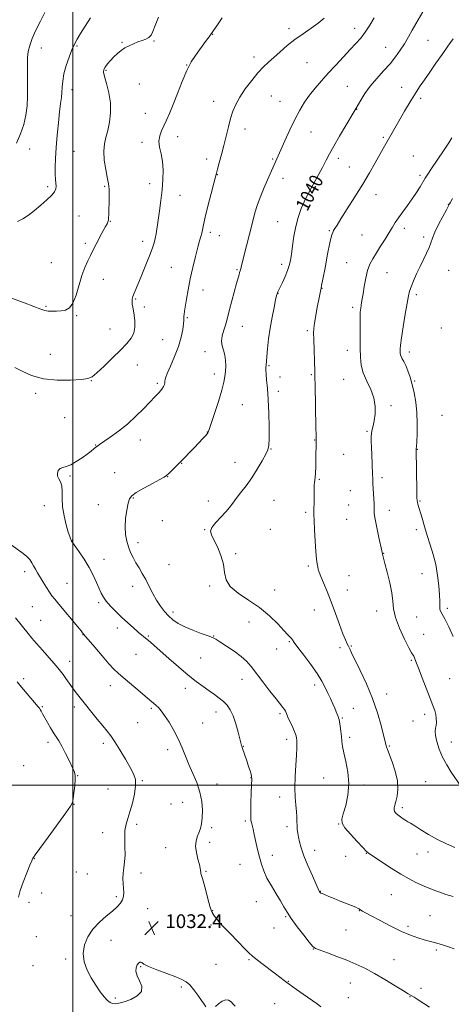
# Model space of a CAD drawing. Extents: x 2107300 to 2110200, y 354800 to 357700.
# Drawn here: x 2109469 to 2109720, y 355373 to 355945 of the extents above; entities that cross this region are included whole.
import ezdxf
from ezdxf.enums import TextEntityAlignment as Align

# ---------------------------------------------------------------- set-up
doc = ezdxf.new("R2010")
doc.units = 0
doc.header["$MEASUREMENT"] = 0
for name, color, linetype, lineweight in [('32000', 7, 'Continuous', 0), ('DTM SPOT ELEVATION', 2, 'Continuous', 13), ('INDEX CONTOUR', 41, 'Continuous', 13), ('INDEX CONTOUR LABEL', 244, 'Continuous', 0), ('INTERMEDIATE CONTOUR', 44, 'Continuous', 0), ('SPOT ELEVATION', 7, 'Continuous', 0)]:
    doc.layers.add(name, color=color, linetype=linetype, lineweight=lineweight)
doc.styles.add('Style-ITALICS', font='ITALICS.shx')

# ---------------------------------------------------------------- blocks, each defined once
blk = doc.blocks.new('SPOT')
at = {"layer": 'SPOT ELEVATION'}
for p, q in [((-3.91, -3.91), (3.82, 3.81)), ((-1.65, 3.77), (1.72, -3.93))]:
    blk.add_line(p, q, dxfattribs=at)

msp = doc.modelspace()

# ---------------------------------------------------------------- linework, layer by layer
at = {"layer": '32000', "flags": 128}
for points in [[(2109500, 357500), (2109500, 355000)], [(2107500, 355500), (2110000, 355500)]]:
    msp.add_lwpolyline(points, dxfattribs=at)
at = {"layer": 'DTM SPOT ELEVATION'}
for p in [(2109581.21, 355936.34, 1034.05), (2109625.68, 355939.57, 1035.65), (2109663.87, 355939.9, 1037.45), (2109502.43, 355929.54, 1030.15), (2109528.62, 355931.76, 1031.85), (2109547.27, 355932.56, 1032.15), (2109706.56, 355932.84, 1041.05), (2109481.75, 355928.44, 1028.85), (2109681.96, 355928.8, 1039.15), (2109566.09, 355918.62, 1033.95), (2109605.34, 355923.13, 1035.55), (2109636.1, 355919.88, 1036.85), (2109519.2, 355915.5, 1032.15), (2109538.74, 355907.41, 1033.05), (2109659.63, 355906.21, 1039.15), (2109499.43, 355904.28, 1030.55), (2109615.37, 355900.53, 1036.95), (2109691.1, 355905.58, 1041.35), (2109581.88, 355897.4, 1035.35), (2109620.44, 355897.47, 1037.15), (2109702.3, 355899.2, 1042.35), (2109542.2, 355890.46, 1033.15), (2109665.07, 355892.7, 1040.05), (2109600.11, 355881.26, 1036.55), (2109638.46, 355879.68, 1038.85), (2109540.19, 355873.69, 1033.55), (2109560.96, 355876.84, 1034.65), (2109680.53, 355876.59, 1041.75), (2109474.93, 355869.78, 1028.65), (2109500.7, 355868.28, 1030.95), (2109577.77, 355863.83, 1035.55), (2109616.27, 355863.93, 1037.85), (2109654.35, 355864.24, 1040.45), (2109698.05, 355865.69, 1043.35), (2109584.03, 355854.76, 1036.05), (2109660.83, 355859.29, 1041.05), (2109544.7, 355849.52, 1033.35), (2109622.2, 355852.62, 1038.55), (2109701.76, 355854.33, 1043.65), (2109485.35, 355847.85, 1029.65), (2109518.56, 355848.1, 1031.85), (2109676.33, 355843.21, 1042.75), (2109562.38, 355842.86, 1034.85), (2109718.22, 355837.48, 1045.95), (2109503.57, 355830.85, 1031.15), (2109521.74, 355827.71, 1032.05), (2109619.02, 355827.43, 1039.05), (2109579.88, 355821.34, 1036.35), (2109649.08, 355822.29, 1041.85), (2109692.72, 355823.69, 1044.45), (2109507.29, 355814.98, 1031.65), (2109540.62, 355816.06, 1033.45), (2109585.16, 355819.3, 1036.75), (2109668.09, 355819.71, 1043.05), (2109704.01, 355818.53, 1045.65), (2109487.47, 355803.62, 1030.95), (2109659.13, 355803.58, 1043.15), (2109557.27, 355800.89, 1035.15), (2109595.41, 355799.53, 1037.85), (2109621.46, 355802.63, 1039.55), (2109682.69, 355797.89, 1044.85), (2109718.51, 355799.25, 1046.95), (2109517.72, 355794.02, 1032.75), (2109575.71, 355787.76, 1036.65), (2109644.88, 355788.77, 1042.05), (2109536.52, 355782.46, 1034.15), (2109619.35, 355785.78, 1040.05), (2109699.78, 355785.09, 1046.35), (2109484.46, 355778.36, 1031.85), (2109541.62, 355777.95, 1034.35), (2109662.76, 355777.71, 1043.65), (2109502.29, 355772.83, 1032.15), (2109566.49, 355771.65, 1036.15), (2109521.51, 355765.07, 1033.15), (2109598.57, 355766.68, 1038.75), (2109636.37, 355764.22, 1041.75), (2109714.33, 355765.75, 1047.55), (2109552.16, 355758.86, 1034.85), (2109576.88, 355752, 1037.55), (2109659.59, 355752.7, 1043.35), (2109695.56, 355751.68, 1046.45), (2109486.82, 355750.46, 1033.15), (2109537.54, 355744.26, 1034.85), (2109614.12, 355743.88, 1040.15), (2109510.69, 355735.12, 1034.05), (2109582.34, 355738.89, 1037.45), (2109620.45, 355737.3, 1040.35), (2109638.57, 355738.52, 1041.85), (2109657.46, 355735.93, 1043.15), (2109698.68, 355734.96, 1046.15), (2109549.08, 355733.61, 1035.75), (2109619.39, 355728.91, 1040.35), (2109478.43, 355727.68, 1034.35), (2109598.51, 355721.15, 1039.05), (2109685, 355720.49, 1044.35), (2109495.26, 355713.64, 1035.15), (2109714.59, 355715.01, 1047.45), (2109539.32, 355700.61, 1036.65), (2109578.13, 355705.22, 1037.95), (2109640.68, 355700.51, 1041.95), (2109671.12, 355705.7, 1043.85), (2109513.33, 355697.63, 1035.95), (2109615.16, 355695.41, 1040.05), (2109700.28, 355695.19, 1046.05), (2109657.38, 355692.37, 1042.95), (2109563.21, 355687.1, 1038.05), (2109594.33, 355687.54, 1039.35), (2109498.29, 355679.78, 1036.15), (2109524.22, 355681.58, 1036.95), (2109555.16, 355679.2, 1038.05), (2109643.34, 355677.84, 1042.15), (2109679.76, 355678.69, 1044.35), (2109535.17, 355666.84, 1038.15), (2109661.35, 355671.13, 1043.15), (2109483.43, 355662.5, 1035.55), (2109514.87, 355663.06, 1037.05), (2109578.8, 355665.24, 1039.45), (2109616.91, 355665.46, 1040.85), (2109660.29, 355662.76, 1043.05), (2109701.81, 355665.23, 1046.15), (2109635.37, 355658.64, 1041.75), (2109659.23, 355654.44, 1043.05), (2109683.96, 355659.81, 1044.55), (2109552.05, 355653.82, 1038.55), (2109614.81, 355648.69, 1041.15), (2109576.71, 355648.42, 1039.95), (2109699.73, 355648.53, 1045.55), (2109499.62, 355642.49, 1036.05), (2109537.79, 355640.9, 1038.55), (2109594.73, 355634.57, 1040.15), (2109680.8, 355634.77, 1044.05), (2109518.08, 355631.26, 1036.65), (2109555.89, 355628.19, 1039.15), (2109637.01, 355627.45, 1041.75), (2109471.94, 355624.14, 1033.55), (2109660.61, 355621.85, 1042.85), (2109703.03, 355622.85, 1045.05), (2109496.62, 355617.31, 1034.85), (2109534.72, 355615.62, 1037.35), (2109579.63, 355615.73, 1039.75), (2109617.27, 355613.36, 1040.95), (2109659.54, 355613.37, 1042.65), (2109476.42, 355603.79, 1033.05), (2109515.03, 355606.16, 1035.75), (2109717.69, 355602.8, 1046.35), (2109558.23, 355600.56, 1038.45), (2109640.46, 355601.86, 1041.35), (2109676.57, 355601.26, 1043.35), (2109699.87, 355597.76, 1045.05), (2109481.31, 355595.81, 1032.95), (2109525.93, 355591.41, 1035.55), (2109602.47, 355594.92, 1039.05), (2109505.81, 355587.52, 1033.95), (2109543.85, 355586.7, 1036.15), (2109581.79, 355586.61, 1038.05), (2109704, 355587.67, 1044.55), (2109625.83, 355583.36, 1039.85), (2109662.01, 355580.98, 1042.15), (2109536.72, 355575.99, 1035.15), (2109618.58, 355579.16, 1039.35), (2109655.34, 355579.84, 1041.55), (2109498.13, 355572, 1032.65), (2109574.4, 355573.98, 1037.05), (2109696.71, 355572.59, 1043.85), (2109471.42, 355561.85, 1030.35), (2109521.83, 355557.91, 1033.35), (2109598.25, 355561.45, 1037.35), (2109640.55, 355558.22, 1039.55), (2109719.06, 355561.85, 1045.05), (2109565.33, 355556.26, 1035.45), (2109682.37, 355552.93, 1042.65), (2109482.17, 355545.61, 1030.15), (2109500.78, 355545.49, 1031.55), (2109545.54, 355544.64, 1033.75), (2109583.16, 355542.52, 1035.35), (2109620.53, 355541.51, 1037.75), (2109662.99, 355544.6, 1040.85), (2109704.62, 355541.26, 1043.55), (2109537.7, 355536.4, 1033.15), (2109575.55, 355536.21, 1034.85), (2109656.71, 355539.08, 1040.15), (2109697.75, 355537.27, 1043.35), (2109485.61, 355524.83, 1029.55), (2109517.71, 355524.22, 1031.55), (2109624.38, 355526.72, 1037.55), (2109660.89, 355527.81, 1040.35), (2109684.08, 355522.77, 1042.15), (2109720.03, 355525.17, 1044.55), (2109555.14, 355520.73, 1033.55), (2109599.05, 355522.57, 1036.05), (2109471.32, 355511.41, 1028.35), (2109502.79, 355505.51, 1030.05), (2109540.33, 355502.54, 1032.15), (2109583.78, 355500.59, 1034.65), (2109603.49, 355504.44, 1035.95), (2109645.86, 355504.13, 1039.15), (2109669.37, 355500.04, 1040.35), (2109705.23, 355502.07, 1043.15), (2109520.42, 355497.87, 1030.95), (2109500.75, 355488.78, 1030.05), (2109557.02, 355488.99, 1032.95), (2109563.89, 355489.99, 1033.15), (2109620.15, 355493.05, 1037.45), (2109691.49, 355486.87, 1042.35), (2109537.19, 355477.33, 1032.35), (2109600.3, 355479.25, 1035.75), (2109654.58, 355477.37, 1039.95), (2109517.33, 355472.48, 1031.45), (2109580.62, 355475.27, 1034.35), (2109624.49, 355475.93, 1037.55), (2109579.57, 355466.86, 1034.55), (2109553.9, 355463.75, 1033.05), (2109640.58, 355462.05, 1038.65), (2109670.73, 355460.47, 1039.95), (2109700.04, 355460.07, 1041.15), (2109706.5, 355461.12, 1041.35), (2109477.53, 355457.2, 1030.05), (2109597.12, 355454.06, 1035.15), (2109615.92, 355459.3, 1036.55), (2109658.58, 355458.68, 1039.15), (2109501.93, 355449.61, 1030.85), (2109508.4, 355448.33, 1031.35), (2109539.62, 355449.04, 1032.35), (2109577.47, 355449.98, 1034.15), (2109481.83, 355437.32, 1030.65), (2109643.96, 355438.28, 1038.05), (2109474.52, 355431.96, 1030.45), (2109525.32, 355435.21, 1031.85), (2109606.68, 355432.26, 1035.35), (2109685.25, 355436.43, 1039.05), (2109543.59, 355428.18, 1032.45), (2109581.29, 355427.12, 1034.05), (2109666.53, 355427.05, 1037.95), (2109498.86, 355424.22, 1031.65), (2109623.66, 355423.57, 1035.85), (2109707.58, 355424.08, 1038.95), (2109560.88, 355418.15, 1032.95), (2109580.24, 355418.75, 1033.75), (2109617.03, 355417.08, 1035.15), (2109658.87, 355415.79, 1037.15), (2109694.85, 355418.01, 1038.35), (2109478.77, 355412.01, 1030.75), (2109522.2, 355409.79, 1032.35), (2109639.73, 355404.76, 1035.95), (2109711.4, 355404.3, 1037.75), (2109495.8, 355398.95, 1031.85), (2109602.43, 355398.68, 1033.85), (2109686.77, 355398.55, 1036.85), (2109476.73, 355395.16, 1030.75), (2109539.39, 355394.45, 1031.95), (2109583.21, 355395.91, 1032.55), (2109625.23, 355385.92, 1034.05), (2109563.06, 355382.73, 1031.85), (2109661.26, 355385.05, 1035.15), (2109702.4, 355381.95, 1036.35), (2109524.65, 355376.23, 1032.15), (2109660.19, 355376.6, 1034.75), (2109696.04, 355377.18, 1035.95), (2109617.32, 355372.99, 1033.35)]:
    msp.add_point(p, dxfattribs=at)
at = {"layer": 'INDEX CONTOUR'}
for points in [[(2109703.398, 355949.447, 1040), (2109699.354, 355942.542, 1040), (2109697.261, 355938.795, 1040), (2109695.081, 355934.848, 1040), (2109692.804, 355930.899, 1040), (2109690.388, 355927.082, 1040), (2109687.669, 355923.28, 1040), (2109684.453, 355919.315, 1040), (2109680.658, 355915.064, 1040), (2109676.648, 355910.635, 1040), (2109672.902, 355906.191, 1040), (2109669.817, 355901.93, 1040), (2109667.456, 355898.185, 1040), (2109664.724, 355893.436, 1040), (2109663.613, 355891.557, 1040), (2109658.68, 355883.301, 1040), (2109655.032, 355877.117, 1040), (2109651.703, 355871.329, 1040), (2109649.313, 355866.938, 1040), (2109647.378, 355863.209, 1040), (2109645.139, 355858.971, 1040), (2109642.07, 355853.397, 1040), (2109638.585, 355847.022, 1040), (2109635.333, 355840.724, 1040), (2109632.82, 355835.147, 1040), (2109630.986, 355829.998, 1040), (2109629.625, 355824.752, 1040), (2109628.561, 355819.086, 1040), (2109627.722, 355813.481, 1040), (2109627.058, 355808.621, 1040), (2109626.495, 355804.959, 1040), (2109625.836, 355802.016, 1040), (2109624.855, 355799.08, 1040), (2109623.427, 355795.669, 1040), (2109621.833, 355792.207, 1040), (2109620.454, 355789.348, 1040), (2109619.115, 355786.636, 1040), (2109618.889, 355786.147, 1040), (2109618.721, 355785.646, 1040), (2109618.443, 355784.491, 1040), (2109617.888, 355781.988, 1040), (2109616.959, 355777.676, 1040), (2109615.822, 355772.008, 1040), (2109614.714, 355765.665, 1040), (2109613.826, 355759.316, 1040), (2109613.178, 355753.588, 1040), (2109612.748, 355749.092, 1040), (2109612.506, 355746.236, 1040), (2109612.234, 355742.588, 1040), (2109612.216, 355741.171, 1040), (2109612.348, 355738.924, 1040), (2109612.682, 355735.477, 1040), (2109613.129, 355730.607, 1040), (2109613.565, 355724.127, 1040), (2109613.887, 355716.156, 1040), (2109614.074, 355708.035, 1040), (2109614.125, 355701.409, 1040), (2109613.994, 355697.384, 1040), (2109613.443, 355694.897, 1040), (2109612.188, 355692.343, 1040), (2109610.042, 355688.507, 1040), (2109607.207, 355683.713, 1040), (2109603.984, 355678.677, 1040), (2109600.672, 355674.01, 1040), (2109597.561, 355669.924, 1040), (2109594.942, 355666.527, 1040), (2109592.957, 355663.831, 1040), (2109591.165, 355661.447, 1040), (2109588.978, 355658.883, 1040), (2109586.056, 355655.82, 1040), (2109583.038, 355652.606, 1040), (2109580.809, 355649.761, 1040), (2109580.045, 355647.581, 1040), (2109580.579, 355645.474, 1040), (2109582.037, 355642.628, 1040), (2109584.018, 355638.482, 1040), (2109586.014, 355633.492, 1040), (2109587.493, 355628.369, 1040), (2109588.217, 355623.679, 1040), (2109589.13, 355619.416, 1040), (2109591.471, 355615.432, 1040), (2109596.076, 355611.561, 1040), (2109602.176, 355607.57, 1040), (2109608.602, 355603.208, 1040), (2109614.35, 355598.39, 1040), (2109619.084, 355593.693, 1040), (2109622.636, 355589.859, 1040), (2109624.93, 355587.418, 1040), (2109626.268, 355586.05, 1040), (2109627.045, 355585.223, 1040), (2109627.688, 355584.384, 1040), (2109628.751, 355582.891, 1040), (2109630.818, 355580.082, 1040), (2109634.22, 355575.579, 1040), (2109638.275, 355570.142, 1040), (2109642.044, 355564.815, 1040), (2109644.814, 355560.404, 1040), (2109646.765, 355556.76, 1040), (2109648.303, 355553.495, 1040), (2109649.748, 355550.32, 1040), (2109651.092, 355547.325, 1040), (2109652.241, 355544.7, 1040), (2109653.127, 355542.591, 1040), (2109654.218, 355539.86, 1040), (2109654.519, 355539.069, 1040), (2109654.758, 355538.193, 1040), (2109655.026, 355536.729, 1040), (2109655.384, 355534.341, 1040), (2109655.775, 355531.371, 1040), (2109656.109, 355528.328, 1040), (2109656.358, 355525.531, 1040), (2109656.726, 355522.547, 1040), (2109657.477, 355518.753, 1040), (2109658.722, 355513.701, 1040), (2109659.95, 355507.643, 1040), (2109660.498, 355501.006, 1040), (2109659.919, 355494.27, 1040), (2109658.629, 355488.113, 1040), (2109657.263, 355483.269, 1040), (2109656.42, 355480.148, 1040), (2109656.574, 355477.873, 1040), (2109658.165, 355475.249, 1040), (2109661.362, 355471.464, 1040), (2109665.254, 355467.239, 1040), (2109668.658, 355463.684, 1040), (2109670.802, 355461.542, 1040), (2109672.544, 355460.111, 1040), (2109675.151, 355458.326, 1040), (2109679.514, 355455.426, 1040), (2109685.004, 355451.857, 1040), (2109690.616, 355448.368, 1040), (2109695.507, 355445.567, 1040), (2109699.479, 355443.501, 1040), (2109702.496, 355442.073, 1040), (2109704.619, 355441.157, 1040), (2109708.065, 355439.814, 1040), (2109710.383, 355438.881, 1040), (2109713.341, 355437.741, 1040), (2109716.938, 355436.504, 1040), (2109721.116, 355435.278, 1040)], [(2109510.234, 355945.952, 1030), (2109507.177, 355941.131, 1030), (2109504.44, 355936.851, 1030), (2109502.447, 355933.585, 1030), (2109500.94, 355930.739, 1030), (2109499.493, 355927.446, 1030), (2109497.81, 355923.104, 1030), (2109496.125, 355918.164, 1030), (2109494.804, 355913.34, 1030), (2109494.1, 355909.191, 1030), (2109493.814, 355905.665, 1030), (2109493.635, 355902.557, 1030), (2109493.312, 355899.577, 1030), (2109492.827, 355896.092, 1030), (2109492.225, 355891.385, 1030), (2109491.554, 355885.028, 1030), (2109490.897, 355877.743, 1030), (2109490.341, 355870.54, 1030), (2109489.96, 355864.265, 1030), (2109489.769, 355859.092, 1030), (2109489.77, 355855.032, 1030), (2109489.938, 355852.037, 1030), (2109490.153, 355849.844, 1030), (2109490.27, 355848.132, 1030), (2109490.111, 355846.587, 1030), (2109489.37, 355844.913, 1030), (2109487.706, 355842.821, 1030), (2109484.922, 355840.129, 1030), (2109481.404, 355837.081, 1030), (2109477.682, 355834.031, 1030), (2109474.18, 355831.302, 1030), (2109470.911, 355829.091, 1030), (2109467.783, 355827.566, 1030)], [(2109467.6, 355560.066, 1030), (2109469.208, 355558.133, 1030), (2109479.917, 355545.522, 1030), (2109480.574, 355544.679, 1030), (2109480.996, 355544.006, 1030), (2109481.574, 355542.998, 1030), (2109482.433, 355541.464, 1030), (2109485.193, 355536.475, 1030), (2109486.94, 355533.386, 1030), (2109488.659, 355530.504, 1030), (2109491.768, 355525.71, 1030), (2109493.571, 355522.615, 1030), (2109495.752, 355518.423, 1030), (2109497.985, 355513.88, 1030), (2109499.831, 355510.024, 1030), (2109500.951, 355507.532, 1030), (2109501.417, 355505.65, 1030), (2109501.402, 355503.27, 1030), (2109501.078, 355499.653, 1030), (2109500.614, 355495.546, 1030), (2109500.175, 355492.069, 1030), (2109499.755, 355489.871, 1030), (2109498.638, 355487.722, 1030), (2109495.934, 355483.922, 1030), (2109485.585, 355469.8, 1030), (2109480.814, 355463.265, 1030), (2109478.099, 355459.489, 1030), (2109477.028, 355457.927, 1030), (2109476.778, 355457.484, 1030), (2109476.613, 355457.119, 1030), (2109476.146, 355456.034, 1030), (2109475.075, 355453.486, 1030), (2109473.253, 355449.07, 1030), (2109471.14, 355443.718, 1030), (2109469.347, 355438.697, 1030), (2109468.334, 355434.942, 1030)]]:
    msp.add_polyline3d(points, dxfattribs=at)
at = {"layer": 'INTERMEDIATE CONTOUR'}
for points in [[(2109549.731, 355946.264, 1032), (2109547.904, 355941.43, 1032), (2109546.577, 355938.063, 1032), (2109545.461, 355935.94, 1032), (2109544.168, 355934.591, 1032), (2109542.401, 355933.601, 1032), (2109540.221, 355932.761, 1032), (2109537.78, 355931.914, 1032), (2109535.222, 355930.929, 1032), (2109532.669, 355929.774, 1032), (2109530.232, 355928.442, 1032), (2109527.996, 355926.927, 1032), (2109525.915, 355925.217, 1032), (2109523.911, 355923.298, 1032), (2109521.954, 355921.203, 1032), (2109520.197, 355919.145, 1032), (2109518.838, 355917.382, 1032), (2109518.049, 355916, 1032), (2109517.901, 355914.402, 1032), (2109518.435, 355911.82, 1032), (2109519.594, 355907.712, 1032), (2109520.914, 355902.442, 1032), (2109521.831, 355896.601, 1032), (2109521.92, 355890.736, 1032), (2109521.325, 355885.229, 1032), (2109520.326, 355880.417, 1032), (2109519.214, 355876.453, 1032), (2109518.307, 355872.745, 1032), (2109517.928, 355868.514, 1032), (2109518.281, 355863.296, 1032), (2109519.089, 355857.876, 1032), (2109519.949, 355853.356, 1032), (2109520.544, 355850.459, 1032), (2109520.873, 355848.401, 1032), (2109521.018, 355846.022, 1032), (2109521.052, 355842.504, 1032), (2109521.016, 355838.389, 1032), (2109520.947, 355834.559, 1032), (2109520.871, 355831.705, 1032), (2109520.773, 355829.746, 1032), (2109520.633, 355828.411, 1032), (2109520.403, 355827.395, 1032), (2109519.931, 355826.274, 1032), (2109519.039, 355824.592, 1032), (2109515.94, 355818.976, 1032), (2109514.271, 355815.865, 1032), (2109512.851, 355813.076, 1032), (2109510.22, 355807.742, 1032), (2109508.668, 355804.644, 1032), (2109506.973, 355800.884, 1032), (2109505.252, 355796.178, 1032), (2109501.884, 355784.725, 1032), (2109500.04, 355780.055, 1032), (2109497.956, 355777.322, 1032), (2109495.636, 355776.112, 1032), (2109493.112, 355775.7, 1032), (2109490.448, 355775.488, 1032), (2109487.859, 355775.404, 1032), (2109485.594, 355775.505, 1032), (2109483.686, 355775.876, 1032), (2109481.291, 355776.705, 1032), (2109477.35, 355778.21, 1032), (2109471.268, 355780.462, 1032), (2109464.332, 355782.963, 1032)], [(2109483.782, 355949.068, 1028), (2109481.127, 355944.048, 1028), (2109478.514, 355938.768, 1028), (2109476.336, 355933.881, 1028), (2109474.89, 355929.851, 1028), (2109474.073, 355926.371, 1028), (2109473.68, 355922.943, 1028), (2109473.532, 355919.155, 1028), (2109473.537, 355914.945, 1028), (2109473.713, 355905.369, 1028), (2109473.675, 355900.145, 1028), (2109473.37, 355894.78, 1028), (2109472.665, 355889.372, 1028), (2109471.456, 355883.941, 1028), (2109469.644, 355878.489, 1028), (2109467.213, 355873.105, 1028)], [(2109586.882, 355945.877, 1034), (2109583.702, 355941.244, 1034), (2109581.804, 355938.544, 1034), (2109580.656, 355936.946, 1034), (2109580.466, 355936.641, 1034), (2109580.083, 355936.059, 1034), (2109579.245, 355934.889, 1034), (2109577.775, 355932.915, 1034), (2109573.595, 355927.337, 1034), (2109571.289, 355924.138, 1034), (2109568.879, 355920.317, 1034), (2109566.299, 355915.345, 1034), (2109563.535, 355908.964, 1034), (2109560.777, 355901.996, 1034), (2109558.268, 355895.528, 1034), (2109556.186, 355890.398, 1034), (2109554.452, 355886.427, 1034), (2109552.923, 355883.181, 1034), (2109551.528, 355880.259, 1034), (2109550.481, 355877.383, 1034), (2109550.068, 355874.306, 1034), (2109550.449, 355870.817, 1034), (2109551.272, 355866.854, 1034), (2109552.061, 355862.389, 1034), (2109552.429, 355857.409, 1034), (2109552.355, 355851.947, 1034), (2109551.907, 355846.051, 1034), (2109551.175, 355839.844, 1034), (2109550.319, 355833.768, 1034), (2109549.517, 355828.342, 1034), (2109548.399, 355820.481, 1034), (2109547.906, 355817.664, 1034), (2109547.292, 355815.174, 1034), (2109546.364, 355812.375, 1034), (2109544.915, 355808.555, 1034), (2109542.849, 355803.314, 1034), (2109540.51, 355797.495, 1034), (2109538.351, 355792.248, 1034), (2109535.636, 355785.886, 1034), (2109534.948, 355784.051, 1034), (2109534.568, 355782.509, 1034), (2109534.449, 355781.057, 1034), (2109534.556, 355779.55, 1034), (2109534.846, 355777.835, 1034), (2109535.25, 355775.744, 1034), (2109535.687, 355773.098, 1034), (2109536.043, 355769.823, 1034), (2109536.058, 355766.244, 1034), (2109535.437, 355762.786, 1034), (2109533.917, 355759.71, 1034), (2109531.37, 355756.606, 1034), (2109527.704, 355752.901, 1034), (2109523.008, 355748.287, 1034), (2109518.107, 355743.522, 1034), (2109514.009, 355739.629, 1034), (2109511.29, 355737.351, 1034), (2109508.795, 355736.307, 1034), (2109504.937, 355735.833, 1034), (2109498.629, 355735.452, 1034), (2109490.791, 355735.436, 1034), (2109482.841, 355736.238, 1034), (2109475.973, 355738.121, 1034), (2109470.46, 355740.557, 1034), (2109466.35, 355742.825, 1034)], [(2109646.125, 355945.816, 1036), (2109642.678, 355942.911, 1036), (2109638.49, 355939.902, 1036), (2109633.853, 355936.753, 1036), (2109629.126, 355933.387, 1036), (2109624.629, 355929.791, 1036), (2109620.509, 355926.21, 1036), (2109616.872, 355922.952, 1036), (2109613.74, 355920.171, 1036), (2109610.792, 355917.401, 1036), (2109607.621, 355914.023, 1036), (2109603.983, 355909.633, 1036), (2109600.272, 355904.689, 1036), (2109597.043, 355899.868, 1036), (2109594.702, 355895.645, 1036), (2109593.046, 355891.696, 1036), (2109591.721, 355887.496, 1036), (2109590.431, 355882.658, 1036), (2109587.742, 355871.836, 1036), (2109586.352, 355866.476, 1036), (2109585.079, 355861.73, 1036), (2109584.094, 355858.101, 1036), (2109583.473, 355855.757, 1036), (2109581.952, 355849.848, 1036), (2109580.377, 355843.792, 1036), (2109578.527, 355836.597, 1036), (2109576.909, 355830.069, 1036), (2109575.901, 355825.576, 1036), (2109574.941, 355820.758, 1036), (2109574.441, 355818.841, 1036), (2109573.714, 355816.334, 1036), (2109572.667, 355812.609, 1036), (2109571.265, 355807.275, 1036), (2109569.698, 355800.879, 1036), (2109568.212, 355794.202, 1036), (2109567.006, 355787.952, 1036), (2109566.091, 355782.538, 1036), (2109564.979, 355775.43, 1036), (2109564.714, 355773.638, 1036), (2109564.602, 355772.485, 1036), (2109564.596, 355771.524, 1036), (2109564.577, 355770.248, 1036), (2109564.409, 355768.135, 1036), (2109563.947, 355764.79, 1036), (2109563.014, 355760.335, 1036), (2109561.422, 355755.015, 1036), (2109559.131, 355749.184, 1036), (2109556.676, 355743.61, 1036), (2109554.737, 355739.164, 1036), (2109553.801, 355736.447, 1036), (2109553.565, 355734.98, 1036), (2109553.534, 355734.016, 1036), (2109553.284, 355732.93, 1036), (2109552.677, 355731.609, 1036), (2109551.644, 355730.061, 1036), (2109550.108, 355728.251, 1036), (2109547.941, 355725.954, 1036), (2109541.212, 355718.941, 1036), (2109536.711, 355714.437, 1036), (2109531.701, 355709.873, 1036), (2109526.464, 355705.692, 1036), (2109521.602, 355702.177, 1036), (2109515.504, 355698.001, 1036), (2109514.261, 355697.099, 1036), (2109513.376, 355696.387, 1036), (2109512.246, 355695.448, 1036), (2109510.619, 355694.142, 1036), (2109508.332, 355692.393, 1036), (2109505.327, 355690.221, 1036), (2109501.988, 355688.017, 1036), (2109498.804, 355686.267, 1036), (2109496.172, 355685.287, 1036), (2109494.12, 355684.713, 1036), (2109492.581, 355684.015, 1036), (2109491.514, 355682.798, 1036), (2109490.985, 355681.216, 1036), (2109491.085, 355679.564, 1036), (2109491.81, 355678.017, 1036), (2109492.782, 355676.284, 1036), (2109493.528, 355673.957, 1036), (2109493.736, 355670.717, 1036), (2109493.733, 355666.61, 1036), (2109494.004, 355661.771, 1036), (2109494.888, 355656.441, 1036), (2109496.129, 355651.297, 1036), (2109497.322, 355647.126, 1036), (2109498.151, 355644.493, 1036), (2109498.655, 355643.093, 1036), (2109498.96, 355642.404, 1036), (2109499.242, 355641.889, 1036), (2109499.862, 355640.961, 1036), (2109503.588, 355635.663, 1036), (2109506.522, 355631.311, 1036), (2109509.449, 355626.577, 1036), (2109511.898, 355622.011, 1036), (2109513.832, 355617.884, 1036), (2109516.505, 355611.647, 1036), (2109517.728, 355609.285, 1036), (2109519.405, 355606.858, 1036), (2109521.839, 355604.019, 1036), (2109524.896, 355600.855, 1036), (2109528.331, 355597.561, 1036), (2109531.887, 355594.339, 1036), (2109535.243, 355591.412, 1036), (2109538.065, 355589.011, 1036), (2109543.157, 355584.738, 1036), (2109544.871, 355583.27, 1036), (2109547.283, 355581.165, 1036), (2109555.772, 355573.66, 1036), (2109561.445, 355568.709, 1036), (2109567.009, 355564.022, 1036), (2109571.79, 355560.257, 1036), (2109575.816, 355557.307, 1036), (2109579.292, 355554.87, 1036), (2109582.39, 355552.682, 1036), (2109585.144, 355550.616, 1036), (2109587.558, 355548.581, 1036), (2109589.65, 355546.43, 1036), (2109591.495, 355543.801, 1036), (2109593.184, 355540.276, 1036), (2109594.769, 355535.686, 1036), (2109596.146, 355530.865, 1036), (2109597.169, 355526.894, 1036), (2109598.117, 355523.056, 1036), (2109598.244, 355522.62, 1036), (2109598.477, 355521.891, 1036), (2109601.288, 355513.49, 1036), (2109602.215, 355510.756, 1036), (2109603.039, 355508.285, 1036), (2109603.648, 355506.352, 1036), (2109603.959, 355505.004, 1036), (2109604.024, 355503.392, 1036), (2109603.924, 355500.443, 1036), (2109603.742, 355495.52, 1036), (2109603.553, 355489.741, 1036), (2109603.43, 355484.661, 1036), (2109603.435, 355481.431, 1036), (2109603.574, 355479.582, 1036), (2109603.84, 355478.242, 1036), (2109604.771, 355474.426, 1036), (2109605.487, 355471.349, 1036), (2109607.418, 355462.706, 1036), (2109608.501, 355458.148, 1036), (2109609.619, 355454.032, 1036), (2109610.987, 355450.121, 1036), (2109612.879, 355446.016, 1036), (2109615.433, 355441.472, 1036), (2109618.248, 355436.866, 1036), (2109620.789, 355432.731, 1036), (2109622.729, 355429.378, 1036), (2109624.565, 355426.236, 1036), (2109627.001, 355422.513, 1036), (2109630.466, 355417.74, 1036), (2109634.279, 355412.742, 1036), (2109637.482, 355408.671, 1036), (2109639.485, 355406.326, 1036), (2109641.148, 355405.114, 1036), (2109643.697, 355404.092, 1036), (2109648.002, 355402.522, 1036), (2109653.496, 355400.48, 1036), (2109659.253, 355398.246, 1036), (2109664.589, 355396.005, 1036), (2109669.77, 355393.558, 1036), (2109675.305, 355390.614, 1036), (2109681.442, 355387.05, 1036), (2109687.405, 355383.435, 1036), (2109692.158, 355380.508, 1036), (2109695.021, 355378.766, 1036), (2109696.725, 355377.745, 1036), (2109698.358, 355376.74, 1036), (2109700.771, 355375.198, 1036), (2109707.325, 355370.94, 1036)], [(2109675.259, 355945.961, 1038), (2109672.709, 355941.749, 1038), (2109669.995, 355937.652, 1038), (2109667.349, 355934.217, 1038), (2109664.551, 355931.059, 1038), (2109661.263, 355927.559, 1038), (2109657.278, 355923.28, 1038), (2109652.888, 355918.512, 1038), (2109648.509, 355913.727, 1038), (2109644.485, 355909.289, 1038), (2109640.864, 355905.126, 1038), (2109637.616, 355901.06, 1038), (2109634.688, 355896.885, 1038), (2109631.909, 355892.296, 1038), (2109629.082, 355886.963, 1038), (2109626.105, 355880.778, 1038), (2109623.254, 355874.524, 1038), (2109620.897, 355869.209, 1038), (2109613.254, 355851.811, 1038), (2109611.321, 355847.364, 1038), (2109609.285, 355842.452, 1038), (2109607.41, 355837.465, 1038), (2109605.879, 355832.663, 1038), (2109604.558, 355827.795, 1038), (2109599.119, 355805.932, 1038), (2109597.954, 355801.082, 1038), (2109597.706, 355800.137, 1038), (2109597.483, 355799.478, 1038), (2109597.243, 355798.844, 1038), (2109596.969, 355798.038, 1038), (2109596.625, 355796.821, 1038), (2109595.199, 355791.504, 1038), (2109592.441, 355781.409, 1038), (2109591.146, 355776.5, 1038), (2109589.548, 355770.007, 1038), (2109588.781, 355767.361, 1038), (2109587.776, 355764.378, 1038), (2109586.848, 355761.199, 1038), (2109586.43, 355758.13, 1038), (2109586.803, 355755.38, 1038), (2109587.635, 355752.765, 1038), (2109588.442, 355750, 1038), (2109588.846, 355746.898, 1038), (2109588.891, 355743.642, 1038), (2109588.727, 355740.511, 1038), (2109588.434, 355737.592, 1038), (2109587.809, 355734.211, 1038), (2109586.577, 355729.503, 1038), (2109584.612, 355723.025, 1038), (2109582.374, 355716.03, 1038), (2109580.472, 355710.193, 1038), (2109579.312, 355706.707, 1038), (2109578.497, 355704.848, 1038), (2109577.427, 355703.41, 1038), (2109575.648, 355701.429, 1038), (2109573.288, 355698.919, 1038), (2109570.624, 355696.135, 1038), (2109567.889, 355693.299, 1038), (2109565.153, 355690.488, 1038), (2109562.449, 355687.742, 1038), (2109559.839, 355685.134, 1038), (2109557.527, 355682.854, 1038), (2109555.748, 355681.125, 1038), (2109554.538, 355680.028, 1038), (2109553.133, 355679.078, 1038), (2109550.568, 355677.647, 1038), (2109546.274, 355675.325, 1038), (2109541.25, 355672.571, 1038), (2109536.893, 355670.06, 1038), (2109534.241, 355668.213, 1038), (2109532.903, 355666.424, 1038), (2109532.132, 355663.834, 1038), (2109531.352, 355659.86, 1038), (2109530.663, 355655.015, 1038), (2109530.338, 355650.089, 1038), (2109530.578, 355645.715, 1038), (2109531.299, 355641.892, 1038), (2109532.351, 355638.463, 1038), (2109533.607, 355635.28, 1038), (2109535.043, 355632.241, 1038), (2109536.663, 355629.254, 1038), (2109538.462, 355626.218, 1038), (2109540.394, 355622.997, 1038), (2109542.409, 355619.445, 1038), (2109544.464, 355615.496, 1038), (2109546.559, 355611.399, 1038), (2109548.705, 355607.482, 1038), (2109550.915, 355604.008, 1038), (2109553.211, 355600.984, 1038), (2109555.618, 355598.355, 1038), (2109558.208, 355596.053, 1038), (2109561.258, 355593.969, 1038), (2109565.091, 355591.982, 1038), (2109569.817, 355590.024, 1038), (2109574.672, 355588.23, 1038), (2109578.679, 355586.791, 1038), (2109581.218, 355585.773, 1038), (2109583.107, 355584.767, 1038), (2109585.524, 355583.246, 1038), (2109589.283, 355580.849, 1038), (2109593.738, 355577.885, 1038), (2109597.88, 355574.835, 1038), (2109601.004, 355571.995, 1038), (2109603.632, 355568.944, 1038), (2109610.416, 355560.071, 1038), (2109614.56, 355554.721, 1038), (2109618.178, 355550.101, 1038), (2109622.103, 355545.167, 1038), (2109622.961, 355543.996, 1038), (2109623.565, 355542.961, 1038), (2109624.188, 355541.636, 1038), (2109625.08, 355539.62, 1038), (2109627.845, 355533.446, 1038), (2109629.075, 355530.598, 1038), (2109629.799, 355528.692, 1038), (2109630.119, 355527.389, 1038), (2109630.231, 355526.134, 1038), (2109630.288, 355524.387, 1038), (2109630.258, 355521.665, 1038), (2109630.067, 355517.499, 1038), (2109629.69, 355511.674, 1038), (2109629.303, 355504.98, 1038), (2109629.132, 355498.461, 1038), (2109629.327, 355492.95, 1038), (2109629.729, 355488.439, 1038), (2109630.1, 355484.713, 1038), (2109630.267, 355481.571, 1038), (2109630.305, 355478.87, 1038), (2109630.35, 355476.486, 1038), (2109630.516, 355474.283, 1038), (2109630.813, 355472.092, 1038), (2109631.228, 355469.734, 1038), (2109631.794, 355467, 1038), (2109632.733, 355463.547, 1038), (2109634.314, 355459.005, 1038), (2109636.652, 355453.273, 1038), (2109639.242, 355447.352, 1038), (2109643.276, 355438.45, 1038), (2109643.48, 355438.041, 1038), (2109643.617, 355437.819, 1038), (2109643.766, 355437.641, 1038), (2109643.954, 355437.484, 1038), (2109644.256, 355437.308, 1038), (2109644.953, 355436.988, 1038), (2109646.376, 355436.378, 1038), (2109648.747, 355435.382, 1038), (2109651.843, 355434.099, 1038), (2109655.328, 355432.676, 1038), (2109662.031, 355429.989, 1038), (2109664.446, 355429.004, 1038), (2109665.827, 355428.396, 1038), (2109666.44, 355428.073, 1038), (2109666.911, 355427.746, 1038), (2109668.498, 355426.834, 1038), (2109670.183, 355425.894, 1038), (2109673.438, 355424.104, 1038), (2109678.629, 355421.287, 1038), (2109684.897, 355417.996, 1038), (2109691.072, 355414.968, 1038), (2109696.245, 355412.765, 1038), (2109700.544, 355411.254, 1038), (2109704.357, 355410.125, 1038), (2109711.553, 355408.128, 1038), (2109714.989, 355407.114, 1038), (2109718.34, 355406.036, 1038), (2109721.758, 355404.924, 1038)], [(2109721.039, 355933.8, 1042), (2109717.973, 355929.436, 1042), (2109714.644, 355924.667, 1042), (2109711.102, 355919.524, 1042), (2109707.622, 355914.447, 1042), (2109704.536, 355909.973, 1042), (2109702.019, 355906.369, 1042), (2109699.613, 355902.797, 1042), (2109696.706, 355898.146, 1042), (2109692.916, 355891.733, 1042), (2109688.802, 355884.597, 1042), (2109680.506, 355870.024, 1042), (2109675.808, 355861.666, 1042), (2109672.492, 355855.889, 1042), (2109668.511, 355849.206, 1042), (2109663.996, 355841.931, 1042), (2109659.552, 355834.935, 1042), (2109655.906, 355829.23, 1042), (2109653.582, 355825.542, 1042), (2109652.31, 355823.463, 1042), (2109651.614, 355822.296, 1042), (2109651.069, 355821.272, 1042), (2109650.423, 355819.311, 1042), (2109649.471, 355815.257, 1042), (2109648.104, 355808.515, 1042), (2109646.605, 355800.746, 1042), (2109645.355, 355794.169, 1042), (2109644.631, 355790.425, 1042), (2109644.303, 355788.821, 1042), (2109644.14, 355788.084, 1042), (2109643.934, 355787.085, 1042), (2109642.988, 355782.234, 1042), (2109642.138, 355777.82, 1042), (2109641.218, 355772.878, 1042), (2109640.472, 355768.513, 1042), (2109640.084, 355765.433, 1042), (2109639.995, 355762.771, 1042), (2109640.084, 355759.269, 1042), (2109640.672, 355740.178, 1042), (2109640.747, 355737.217, 1042), (2109640.842, 355732.468, 1042), (2109641.291, 355707.802, 1042), (2109641.387, 355703.268, 1042), (2109641.44, 355701.348, 1042), (2109641.488, 355700.476, 1042), (2109641.493, 355700.056, 1042), (2109641.481, 355699.317, 1042), (2109641.408, 355696.049, 1042), (2109641.37, 355693.095, 1042), (2109641.34, 355689.156, 1042), (2109641.284, 355684.925, 1042), (2109641.157, 355681.272, 1042), (2109640.938, 355678.827, 1042), (2109640.473, 355675.897, 1042), (2109640.363, 355674.302, 1042), (2109640.325, 355672.276, 1042), (2109640.31, 355669.734, 1042), (2109640.276, 355666.695, 1042), (2109640.223, 355663.609, 1042), (2109640.16, 355661.034, 1042), (2109640.103, 355659.228, 1042), (2109640.102, 355657.26, 1042), (2109640.213, 355653.9, 1042), (2109640.474, 355648.386, 1042), (2109640.839, 355641.817, 1042), (2109641.244, 355635.762, 1042), (2109641.634, 355631.435, 1042), (2109641.999, 355628.636, 1042), (2109642.341, 355626.815, 1042), (2109642.698, 355625.405, 1042), (2109643.257, 355623.786, 1042), (2109644.241, 355621.325, 1042), (2109645.808, 355617.533, 1042), (2109647.853, 355612.505, 1042), (2109650.206, 355606.482, 1042), (2109652.683, 355599.82, 1042), (2109655.044, 355593.341, 1042), (2109657.037, 355587.982, 1042), (2109658.48, 355584.411, 1042), (2109659.488, 355582.224, 1042), (2109660.244, 355580.743, 1042), (2109660.978, 355579.263, 1042), (2109662.092, 355576.955, 1042), (2109667.063, 355566.709, 1042), (2109670.682, 355558.844, 1042), (2109674.209, 355550.293, 1042), (2109677.083, 355541.96, 1042), (2109679.227, 355534.626, 1042), (2109680.684, 355529.045, 1042), (2109682.182, 355523.154, 1042), (2109682.436, 355522.301, 1042), (2109682.963, 355520.79, 1042), (2109685.681, 355513.521, 1042), (2109687.475, 355508.05, 1042), (2109688.747, 355502.499, 1042), (2109689.029, 355497.642, 1042), (2109688.583, 355493.655, 1042), (2109687.848, 355490.57, 1042), (2109687.207, 355488.366, 1042), (2109686.811, 355486.827, 1042), (2109686.752, 355485.689, 1042), (2109687.103, 355484.714, 1042), (2109687.858, 355483.775, 1042), (2109688.99, 355482.77, 1042), (2109690.442, 355481.641, 1042), (2109692.027, 355480.503, 1042), (2109693.524, 355479.515, 1042), (2109694.842, 355478.737, 1042), (2109696.407, 355477.838, 1042), (2109698.768, 355476.39, 1042), (2109702.324, 355474.109, 1042), (2109706.845, 355471.3, 1042), (2109711.947, 355468.414, 1042), (2109717.222, 355465.834, 1042), (2109722.174, 355463.683, 1042)], [(2109720.44, 355876.151, 1044), (2109718.567, 355873.252, 1044), (2109715.446, 355868.616, 1044), (2109708.511, 355858.409, 1044), (2109706.325, 355855.105, 1044), (2109704.876, 355852.796, 1044), (2109701.885, 355847.798, 1044), (2109699.786, 355844.435, 1044), (2109697.311, 355840.72, 1044), (2109694.554, 355836.876, 1044), (2109691.793, 355833.15, 1044), (2109689.356, 355829.794, 1044), (2109687.444, 355826.938, 1044), (2109685.764, 355824.21, 1044), (2109683.898, 355821.116, 1044), (2109681.558, 355817.33, 1044), (2109678.968, 355813.219, 1044), (2109676.483, 355809.32, 1044), (2109674.386, 355805.982, 1044), (2109672.69, 355802.785, 1044), (2109671.335, 355799.122, 1044), (2109670.265, 355794.619, 1044), (2109669.433, 355789.852, 1044), (2109668.793, 355785.631, 1044), (2109668.302, 355782.56, 1044), (2109667.921, 355780.421, 1044), (2109667.611, 355778.786, 1044), (2109667.347, 355777.189, 1044), (2109667.143, 355774.987, 1044), (2109667.022, 355771.496, 1044), (2109666.998, 355766.314, 1044), (2109667.041, 355760.168, 1044), (2109667.11, 355754.065, 1044), (2109667.232, 355748.772, 1044), (2109667.697, 355744.089, 1044), (2109668.866, 355739.571, 1044), (2109670.906, 355734.867, 1044), (2109673.233, 355729.983, 1044), (2109675.071, 355725.016, 1044), (2109675.841, 355720.108, 1044), (2109675.751, 355715.569, 1044), (2109675.202, 355711.754, 1044), (2109674.552, 355708.885, 1044), (2109673.968, 355706.651, 1044), (2109673.571, 355704.611, 1044), (2109673.446, 355702.361, 1044), (2109673.52, 355699.645, 1044), (2109673.687, 355696.247, 1044), (2109673.854, 355692.096, 1044), (2109674.232, 355680.681, 1044), (2109674.337, 355678.095, 1044), (2109674.467, 355675.385, 1044), (2109675.118, 355663.575, 1044), (2109675.181, 355662.084, 1044), (2109675.182, 355660.944, 1044), (2109675.154, 355659.773, 1044), (2109675.276, 355657.92, 1044), (2109675.762, 355654.668, 1044), (2109676.731, 355649.665, 1044), (2109677.917, 355644.014, 1044), (2109679.576, 355636.26, 1044), (2109680.009, 355634.176, 1044), (2109680.188, 355633.467, 1044), (2109681.44, 355628.875, 1044), (2109682.794, 355623.801, 1044), (2109684.294, 355617.661, 1044), (2109685.454, 355611.726, 1044), (2109685.998, 355606.882, 1044), (2109686.47, 355602.481, 1044), (2109687.618, 355597.49, 1044), (2109689.923, 355591.289, 1044), (2109692.792, 355584.907, 1044), (2109695.362, 355579.781, 1044), (2109696.978, 355576.934, 1044), (2109698.283, 355575.045, 1044), (2109698.737, 355573.948, 1044), (2109699.499, 355571.793, 1044), (2109700.873, 355568.041, 1044), (2109703.015, 355562.469, 1044), (2109707.772, 355550.365, 1044), (2109709.378, 355546.218, 1044), (2109710.38, 355543.338, 1044), (2109710.963, 355541.039, 1044), (2109711.279, 355538.781, 1044), (2109711.365, 355536.597, 1044), (2109711.226, 355534.665, 1044), (2109710.916, 355533.04, 1044), (2109710.688, 355531.282, 1044), (2109710.841, 355528.83, 1044), (2109711.616, 355525.292, 1044), (2109713.016, 355520.964, 1044), (2109714.987, 355516.317, 1044), (2109717.417, 355511.782, 1044), (2109719.975, 355507.655, 1044), (2109725.502, 355499.373, 1044)], [(2109720.749, 355840.898, 1046), (2109719.305, 355838.471, 1046), (2109718.975, 355837.85, 1046), (2109718.395, 355836.729, 1046), (2109717.176, 355834.43, 1046), (2109715.102, 355830.565, 1046), (2109712.655, 355825.889, 1046), (2109710.493, 355821.446, 1046), (2109709.08, 355818.001, 1046), (2109708.116, 355815.21, 1046), (2109707.105, 355812.45, 1046), (2109705.667, 355809.219, 1046), (2109701.881, 355801.443, 1046), (2109699.889, 355797.184, 1046), (2109698.087, 355793.124, 1046), (2109696.674, 355789.708, 1046), (2109695.759, 355787.096, 1046), (2109695.093, 355784.307, 1046), (2109694.334, 355780.079, 1046), (2109693.255, 355773.658, 1046), (2109692.063, 355766.333, 1046), (2109691.079, 355759.902, 1046), (2109690.539, 355755.726, 1046), (2109690.35, 355753.409, 1046), (2109690.335, 355752.118, 1046), (2109690.364, 355751.135, 1046), (2109690.499, 355750.198, 1046), (2109690.849, 355749.159, 1046), (2109691.494, 355747.868, 1046), (2109692.402, 355746.163, 1046), (2109693.516, 355743.879, 1046), (2109694.77, 355740.887, 1046), (2109696.083, 355737.216, 1046), (2109697.368, 355732.931, 1046), (2109698.533, 355728.083, 1046), (2109699.469, 355722.667, 1046), (2109700.061, 355716.664, 1046), (2109700.244, 355710.221, 1046), (2109700.146, 355704.157, 1046), (2109699.948, 355699.456, 1046), (2109699.796, 355696.808, 1046), (2109699.706, 355695.717, 1046), (2109699.663, 355695.392, 1046), (2109699.652, 355695.006, 1046), (2109699.951, 355670.806, 1046), (2109700.027, 355667.115, 1046), (2109700.13, 355665.33, 1046), (2109700.301, 355664.382, 1046), (2109700.592, 355663.323, 1046), (2109703.022, 355655.127, 1046), (2109704.463, 355650.33, 1046), (2109706.104, 355645.064, 1046), (2109707.837, 355639.674, 1046), (2109709.514, 355634.1, 1046), (2109710.975, 355628.178, 1046), (2109712.088, 355621.888, 1046), (2109712.837, 355615.776, 1046), (2109713.234, 355610.53, 1046), (2109713.327, 355606.669, 1046), (2109713.305, 355604.036, 1046), (2109713.39, 355602.305, 1046), (2109713.797, 355601.053, 1046), (2109714.697, 355599.479, 1046), (2109716.25, 355596.688, 1046), (2109718.511, 355592.107, 1046), (2109721.113, 355586.456, 1046)], [(2109464.175, 355639.734, 1034), (2109470.401, 355635.238, 1034), (2109473.064, 355633.075, 1034), (2109474.899, 355631.083, 1034), (2109476.127, 355629.214, 1034), (2109477.116, 355627.386, 1034), (2109478.185, 355625.505, 1034), (2109479.453, 355623.407, 1034), (2109482.808, 355617.95, 1034), (2109484.708, 355614.886, 1034), (2109486.43, 355612.195, 1034), (2109487.864, 355610.129, 1034), (2109489.484, 355608.062, 1034), (2109491.911, 355605.144, 1034), (2109502.839, 355592.072, 1034), (2109504.824, 355589.659, 1034), (2109505.7, 355588.561, 1034), (2109506, 355588.161, 1034), (2109506.271, 355587.822, 1034), (2109512.698, 355580.172, 1034), (2109516.993, 355575.112, 1034), (2109520.969, 355570.552, 1034), (2109523.893, 355567.431, 1034), (2109526.363, 355565.129, 1034), (2109529.306, 355562.634, 1034), (2109537.851, 355555.414, 1034), (2109544.85, 355549.453, 1034), (2109546.851, 355547.722, 1034), (2109548.354, 355546.393, 1034), (2109549.762, 355545.073, 1034), (2109551.347, 355543.291, 1034), (2109553.35, 355540.556, 1034), (2109555.903, 355536.555, 1034), (2109558.704, 355531.703, 1034), (2109561.339, 355526.595, 1034), (2109563.522, 355521.688, 1034), (2109565.454, 355516.899, 1034), (2109567.465, 355512.008, 1034), (2109569.757, 355506.85, 1034), (2109572.034, 355501.48, 1034), (2109573.873, 355496.007, 1034), (2109574.955, 355490.578, 1034), (2109575.357, 355485.488, 1034), (2109575.258, 355481.07, 1034), (2109574.82, 355477.551, 1034), (2109574.133, 355474.736, 1034), (2109573.267, 355472.326, 1034), (2109572.335, 355470.02, 1034), (2109571.605, 355467.509, 1034), (2109571.385, 355464.484, 1034), (2109571.863, 355460.806, 1034), (2109572.736, 355457.021, 1034), (2109573.583, 355453.842, 1034), (2109574.077, 355451.794, 1034), (2109574.276, 355450.633, 1034), (2109574.381, 355449.291, 1034), (2109574.463, 355448.662, 1034), (2109574.606, 355448.021, 1034), (2109575.296, 355445.834, 1034), (2109576.071, 355443.129, 1034), (2109577.226, 355438.834, 1034), (2109578.524, 355433.939, 1034), (2109579.66, 355429.763, 1034), (2109580.421, 355427.263, 1034), (2109580.962, 355425.976, 1034), (2109581.532, 355425.079, 1034), (2109582.418, 355423.826, 1034), (2109584.053, 355421.769, 1034), (2109586.909, 355418.534, 1034), (2109591.178, 355414.006, 1034), (2109595.937, 355409.095, 1034), (2109599.984, 355404.969, 1034), (2109602.512, 355402.43, 1034), (2109604.287, 355400.807, 1034), (2109606.474, 355399.06, 1034), (2109609.889, 355396.436, 1034), (2109617.817, 355390.373, 1034), (2109622.793, 355386.516, 1034), (2109624.339, 355385.34, 1034), (2109625.712, 355384.353, 1034), (2109630.1, 355381.308, 1034), (2109633.986, 355378.573, 1034), (2109641.965, 355372.912, 1034), (2109644.272, 355371.232, 1034)], [(2109466.677, 355597.293, 1032), (2109474.023, 355588.071, 1032), (2109476.136, 355585.482, 1032), (2109478.879, 355582.246, 1032), (2109482.283, 355578.366, 1032), (2109489, 355570.844, 1032), (2109491.26, 355568.278, 1032), (2109492.903, 355566.295, 1032), (2109494.367, 355564.337, 1032), (2109496.004, 355561.973, 1032), (2109497.836, 355559.292, 1032), (2109499.801, 355556.512, 1032), (2109501.882, 355553.757, 1032), (2109504.244, 355550.776, 1032), (2109514.146, 355538.45, 1032), (2109517.389, 355534.468, 1032), (2109519.912, 355531.427, 1032), (2109522.085, 355528.654, 1032), (2109524.457, 355525.198, 1032), (2109527.396, 355520.443, 1032), (2109530.532, 355515.107, 1032), (2109533.312, 355510.24, 1032), (2109535.277, 355506.551, 1032), (2109536.34, 355503.376, 1032), (2109536.506, 355499.708, 1032), (2109535.839, 355494.87, 1032), (2109534.627, 355489.495, 1032), (2109533.216, 355484.543, 1032), (2109531.916, 355480.677, 1032), (2109530.899, 355477.354, 1032), (2109530.303, 355473.733, 1032), (2109530.186, 355469.223, 1032), (2109530.303, 355464.246, 1032), (2109530.328, 355459.476, 1032), (2109530.034, 355455.425, 1032), (2109529.58, 355451.958, 1032), (2109529.222, 355448.78, 1032), (2109529.152, 355445.666, 1032), (2109529.292, 355442.677, 1032), (2109529.503, 355439.947, 1032), (2109529.635, 355437.565, 1032), (2109529.506, 355435.445, 1032), (2109528.924, 355433.459, 1032), (2109527.716, 355431.469, 1032), (2109525.77, 355429.308, 1032), (2109522.992, 355426.799, 1032), (2109519.397, 355423.799, 1032), (2109515.444, 355420.294, 1032), (2109511.704, 355416.301, 1032), (2109508.69, 355411.863, 1032), (2109506.691, 355407.12, 1032), (2109505.939, 355402.234, 1032), (2109506.561, 355397.356, 1032), (2109508.259, 355392.581, 1032), (2109510.632, 355387.992, 1032), (2109513.295, 355383.7, 1032), (2109515.941, 355379.934, 1032), (2109518.284, 355376.953, 1032), (2109520.127, 355374.934, 1032), (2109521.634, 355373.733, 1032), (2109523.061, 355373.125, 1032), (2109524.676, 355372.939, 1032), (2109526.803, 355373.216, 1032), (2109529.776, 355374.054, 1032), (2109533.663, 355375.522, 1032), (2109537.451, 355377.577, 1032), (2109539.854, 355380.147, 1032), (2109540.013, 355383.125, 1032), (2109538.752, 355386.253, 1032), (2109537.319, 355389.238, 1032), (2109536.702, 355391.827, 1032), (2109536.84, 355393.938, 1032), (2109537.413, 355395.531, 1032), (2109538.137, 355396.582, 1032), (2109538.866, 355397.127, 1032), (2109539.491, 355397.216, 1032), (2109540.067, 355396.877, 1032), (2109541.303, 355396.051, 1032), (2109544.072, 355394.654, 1032), (2109548.857, 355392.69, 1032), (2109554.59, 355390.515, 1032), (2109559.816, 355388.572, 1032), (2109563.451, 355387.129, 1032), (2109565.918, 355385.767, 1032), (2109568.01, 355383.889, 1032), (2109570.331, 355381.112, 1032), (2109572.711, 355377.894, 1032), (2109574.787, 355374.905, 1032), (2109576.288, 355372.679, 1032), (2109577.311, 355371.206, 1032)], [(2109582.963, 355371.34, 1032), (2109584.759, 355372.845, 1032), (2109586.832, 355374.4, 1032), (2109588.859, 355375.315, 1032), (2109590.584, 355375.099, 1032), (2109592.014, 355374.069, 1032), (2109593.223, 355372.743, 1032), (2109594.414, 355371.472, 1032)]]:
    msp.add_polyline3d(points, dxfattribs=at)

# ---------------------------------------------------------------- block references
at = {"layer": 'SPOT ELEVATION'}
msp.add_blockref('SPOT', (2109545.774, 355416.947, 1032.409), dxfattribs=at)

# ---------------------------------------------------------------- texts
at = {"layer": 'INDEX CONTOUR LABEL', "style": 'Style-ITALICS', "width": 0.875}
msp.add_text('1040', height=8, rotation=62.6, dxfattribs=at).set_placement((2109632.733, 355834.904, 1040), align=Align.MIDDLE_LEFT)
at = {"layer": 'SPOT ELEVATION', "style": 'Style-ITALICS'}
msp.add_text('1032.4', height=8, dxfattribs=at).set_placement((2109553.774, 355416.947, 1032.409))

doc.saveas('drawing.dxf')
